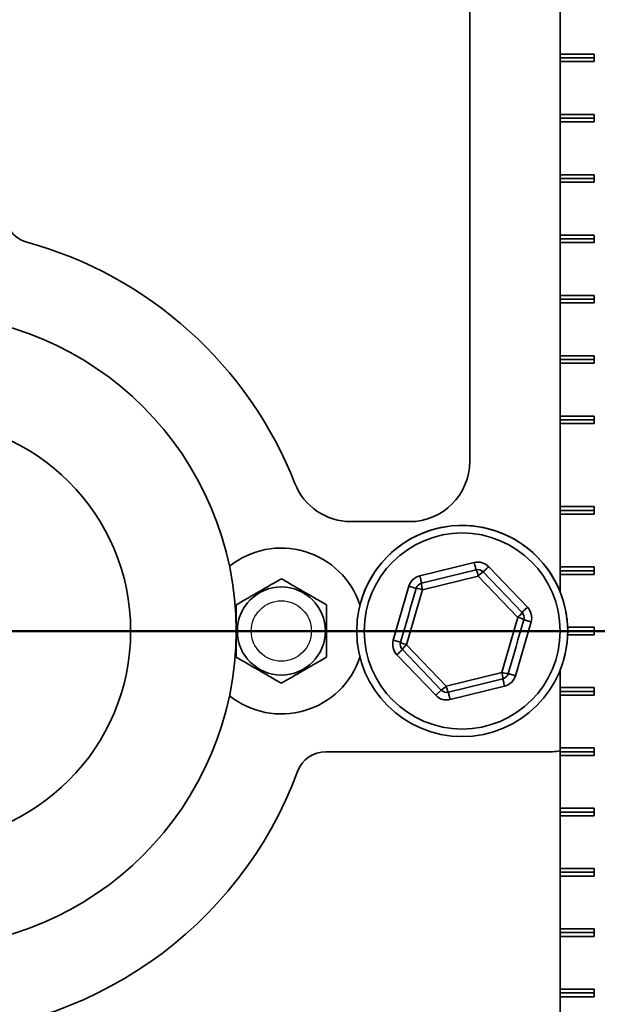
# Model space of a CAD drawing. Units: inches. Extents: x 0.2 to 8.4, y 0.1 to 10.9.
# Drawn here: x 2.5 to 2.9, y 4 to 4.7 of the extents above; entities that cross this region are included whole.
import ezdxf

# ---------------------------------------------------------------- set-up
doc = ezdxf.new("R2010")
doc.units = ezdxf.units.IN
doc.header["$MEASUREMENT"] = 0
doc.layers.add('WALL', color=7, linetype='Continuous', lineweight=50)

msp = doc.modelspace()

# ---------------------------------------------------------------- linework, layer by layer
at = {"color": 7, "linetype": 'Continuous', "lineweight": 35}
for p, q in [((2.84618375, 4.39931115), (2.84618375, 4.83965205)), ((2.91436555, 4.70612933), (2.91436555, 4.74590204)), ((2.94007853, 4.70612933), (2.91436555, 4.70612933)), ((2.91436555, 4.70328843), (2.91436555, 4.70612933)), ((2.91436555, 4.70328843), (2.94007853, 4.70328843)), ((2.91436555, 4.70044753), (2.91436555, 4.70328843)), ((2.94007853, 4.70044753), (2.94007853, 4.70612933)), ((2.91436555, 4.66067479), (2.91436555, 4.70044753)), ((2.91436555, 4.70044753), (2.94007853, 4.70044753)), ((2.94007853, 4.66067479), (2.91436555, 4.66067479)), ((2.91436555, 4.65783389), (2.91436555, 4.66067479)), ((2.94007853, 4.65499296), (2.94007853, 4.66067479)), ((2.91436555, 4.65783389), (2.94007853, 4.65783389)), ((2.91436555, 4.65499296), (2.91436555, 4.65783389)), ((2.91436555, 4.61522025), (2.91436555, 4.65499296)), ((2.91436555, 4.65499296), (2.94007853, 4.65499296)), ((2.94007853, 4.61522025), (2.91436555, 4.61522025)), ((2.91436555, 4.61237935), (2.91436555, 4.61522025)), ((2.94007853, 4.60953842), (2.94007853, 4.61522025)), ((2.91436555, 4.61237935), (2.94007853, 4.61237935)), ((2.91436555, 4.60953842), (2.91436555, 4.61237935)), ((2.91436555, 4.5697657), (2.91436555, 4.60953842)), ((2.91436555, 4.60953842), (2.94007853, 4.60953842)), ((2.94007853, 4.5697657), (2.91436555, 4.5697657)), ((2.91436555, 4.56692478), (2.91436555, 4.5697657)), ((2.94007853, 4.56408388), (2.94007853, 4.5697657)), ((2.91436555, 4.56692478), (2.94007853, 4.56692478)), ((2.91436555, 4.56408388), (2.91436555, 4.56692478)), ((2.91436555, 4.52431116), (2.91436555, 4.56408388)), ((2.91436555, 4.56408388), (2.94007853, 4.56408388)), ((2.94007853, 4.52431116), (2.91436555, 4.52431116)), ((2.91436555, 4.52147024), (2.91436555, 4.52431116)), ((2.91436555, 4.51862933), (2.91436555, 4.52147024)), ((2.91436555, 4.52147024), (2.94007853, 4.52147024)), ((2.91436555, 4.47885661), (2.91436555, 4.51862933)), ((2.91436555, 4.51862933), (2.94007853, 4.51862933)), ((2.94007853, 4.51862933), (2.94007853, 4.52431116)), ((2.94007853, 4.47885661), (2.91436555, 4.47885661)), ((2.91436555, 4.47601569), (2.91436555, 4.47885661)), ((2.91436555, 4.47601569), (2.94007853, 4.47601569)), ((2.91436555, 4.47317479), (2.91436555, 4.47601569)), ((2.94007853, 4.47317479), (2.94007853, 4.47885661)), ((2.91436555, 4.43340207), (2.91436555, 4.47317479)), ((2.91436555, 4.47317479), (2.94007853, 4.47317479)), ((2.94007853, 4.43340207), (2.91436555, 4.43340207)), ((2.91436555, 4.43056115), (2.91436555, 4.43340207)), ((2.91436555, 4.42772024), (2.91436555, 4.43056115)), ((2.91436555, 4.43056115), (2.94007853, 4.43056115)), ((2.94007853, 4.42772024), (2.94007853, 4.43340207)), ((2.91436555, 4.36522024), (2.91436555, 4.42772024)), ((2.91436555, 4.42772024), (2.94007853, 4.42772024)), ((2.91436555, 4.36522024), (2.94007853, 4.36522024)), ((2.91436555, 4.36522024), (2.91436555, 4.36237933)), ((2.91436555, 4.36237933), (2.94007853, 4.36237933)), ((2.91436555, 4.36237933), (2.91436555, 4.35953843)), ((2.94007853, 4.36522024), (2.94007853, 4.35953843)), ((2.91436555, 4.3197657), (2.91436555, 4.35953843)), ((2.94007853, 4.35953843), (2.91436555, 4.35953843)), ((2.75661756, 4.3538566), (2.80072921, 4.3538566)), ((2.80854632, 4.31300067), (2.84957803, 4.32307994)), ((2.80990174, 4.30748289), (2.85093346, 4.31756216)), ((2.86049055, 4.31990982), (2.88973528, 4.28941495)), ((2.91436555, 4.3197657), (2.94007853, 4.3197657)), ((2.91436555, 4.3197657), (2.91436555, 4.31692479)), ((2.94007853, 4.3197657), (2.94007853, 4.31408388)), ((2.85253968, 4.31290766), (2.81063494, 4.30261394)), ((2.88240667, 4.28176397), (2.85253968, 4.31290766)), ((2.85638971, 4.3159771), (2.88563447, 4.28548223)), ((2.91436555, 4.31692479), (2.94007853, 4.31692479)), ((2.91436555, 4.31692479), (2.91436555, 4.31408388)), ((2.91436555, 4.30099384), (2.91436555, 4.31408388)), ((2.94007853, 4.31408388), (2.91436555, 4.31408388)), ((2.78855772, 4.26456109), (2.80034468, 4.30513523)), ((2.80034468, 4.30513523), (2.80580091, 4.30355017)), ((2.89244612, 4.27837939), (2.88065917, 4.23780526)), ((2.91999663, 4.27431115), (2.94007853, 4.27431115)), ((2.94007853, 4.27431115), (2.94007853, 4.26862933)), ((2.94007853, 4.26862933), (2.91999663, 4.26862933)), ((2.92004741, 4.27147024), (2.94007853, 4.27147024)), ((2.79401398, 4.26297603), (2.78855772, 4.26456109)), ((2.79859721, 4.26117652), (2.8284642, 4.23003283)), ((2.82051333, 4.22303067), (2.79126857, 4.25352553)), ((2.82461416, 4.22696339), (2.79536941, 4.25745825)), ((2.8284642, 4.23003283), (2.87036891, 4.24032655)), ((2.87520294, 4.23939032), (2.88065917, 4.23780526)), ((2.91436555, 4.22885661), (2.91436555, 4.24194665)), ((2.8711021, 4.2354576), (2.83007039, 4.22537833)), ((2.87245753, 4.22993982), (2.83142582, 4.21986055)), ((2.91436555, 4.22885661), (2.94007853, 4.22885661)), ((2.91436555, 4.22885661), (2.91436555, 4.2260157)), ((2.94007853, 4.22885661), (2.94007853, 4.22317479)), ((2.82461416, 4.22696339), (2.82051333, 4.22303067)), ((2.91436555, 4.2260157), (2.94007853, 4.2260157)), ((2.91436555, 4.2260157), (2.91436555, 4.22317479)), ((2.91436555, 4.18340206), (2.91436555, 4.22317479)), ((2.94007853, 4.22317479), (2.91436555, 4.22317479)), ((2.73771583, 4.18056115), (2.90868375, 4.18056115)), ((2.91436555, 4.18340206), (2.94007853, 4.18340206)), ((2.91436555, 4.18340206), (2.91436555, 4.18056115)), ((2.91436555, 4.18056115), (2.94007853, 4.18056115)), ((2.91436555, 4.18056115), (2.91436555, 4.17772025)), ((2.91436555, 4.13794752), (2.91436555, 4.17772025)), ((2.94007853, 4.17772025), (2.91436555, 4.17772025)), ((2.94007853, 4.18340206), (2.94007853, 4.17772025)), ((2.91436555, 4.13794752), (2.94007853, 4.13794752)), ((2.91436555, 4.13794752), (2.91436555, 4.13510661)), ((2.91436555, 4.13510661), (2.94007853, 4.13510661)), ((2.91436555, 4.13510661), (2.91436555, 4.13226569)), ((2.91436555, 4.09249296), (2.91436555, 4.13226569)), ((2.94007853, 4.13226569), (2.91436555, 4.13226569)), ((2.94007853, 4.13794752), (2.94007853, 4.13226569)), ((2.91436555, 4.09249296), (2.94007853, 4.09249296)), ((2.91436555, 4.09249296), (2.91436555, 4.08965206)), ((2.91436555, 4.08965206), (2.94007853, 4.08965206)), ((2.91436555, 4.08965206), (2.91436555, 4.08681115)), ((2.94007853, 4.09249296), (2.94007853, 4.08681115)), ((2.91436555, 4.04703844), (2.91436555, 4.08681115)), ((2.94007853, 4.08681115), (2.91436555, 4.08681115)), ((2.91436555, 4.04703844), (2.94007853, 4.04703844)), ((2.91436555, 4.04703844), (2.91436555, 4.04419751)), ((2.91436555, 4.04419751), (2.94007853, 4.04419751)), ((2.91436555, 4.04419751), (2.91436555, 4.04135661)), ((2.94007853, 4.04703844), (2.94007853, 4.04135661)), ((2.91436555, 4.00158387), (2.91436555, 4.04135661)), ((2.94007853, 4.04135661), (2.91436555, 4.04135661)), ((2.91436555, 4.00158387), (2.94007853, 4.00158387)), ((2.91436555, 4.00158387), (2.91436555, 3.99874297)), ((2.91436555, 3.99874297), (2.94007853, 3.99874297)), ((2.91436555, 3.99874297), (2.91436555, 3.99590207)), ((2.94007853, 4.00158387), (2.94007853, 3.99590207)), ((2.91436555, 3.95612933), (2.91436555, 3.99590207)), ((2.94007853, 3.99590207), (2.91436555, 3.99590207))]:
    msp.add_line(p, q, dxfattribs=at)
at = {"color": 7, "linetype": 'Continuous', "lineweight": 35, "flags": 128}
for points in [[(2.84957803, 4.32307994), (2.84981342, 4.32212179), (2.85004163, 4.32119275), (2.85025576, 4.32032105), (2.85044928, 4.31953318), (2.85061634, 4.31885308), (2.85075186, 4.3183014), (2.85085172, 4.31789492), (2.85091287, 4.31764599), (2.85093346, 4.31756216)], [(2.86049055, 4.31990982), (2.85977842, 4.31922691), (2.85908798, 4.31856475), (2.85844012, 4.31794346), (2.85785458, 4.31738192), (2.85734912, 4.31689718), (2.85693912, 4.31650398), (2.85663702, 4.31621427), (2.85645201, 4.31603685), (2.85638971, 4.3159771)], [(2.80854632, 4.31300067), (2.8087817, 4.31204251), (2.80900991, 4.31111348), (2.80922405, 4.31024178), (2.80941759, 4.30945391), (2.80958465, 4.3087738), (2.80972017, 4.30822213), (2.80982001, 4.30781565), (2.80988116, 4.30756672), (2.80990174, 4.30748289)], [(2.79401398, 4.26297603), (2.79548527, 4.2680407), (2.79695835, 4.27311146), (2.7984326, 4.27818627), (2.79990746, 4.2832631), (2.8013823, 4.28833994), (2.80285655, 4.29341474), (2.80432962, 4.2984855), (2.80580091, 4.30355017)], [(2.81063494, 4.30261394), (2.80913234, 4.2974415), (2.8076279, 4.29226286), (2.80612229, 4.28708008), (2.80461607, 4.28189523), (2.80310985, 4.27671037), (2.80160424, 4.27152759), (2.80009983, 4.26634895), (2.79859721, 4.26117652)], [(2.88973528, 4.28941495), (2.88902318, 4.28873204), (2.88833273, 4.28806988), (2.8876849, 4.28744859), (2.88709936, 4.28688705), (2.88659387, 4.28640232), (2.88618385, 4.28600912), (2.88588177, 4.28571941), (2.88569676, 4.28554198), (2.88563447, 4.28548223)], [(2.87036891, 4.24032655), (2.87187154, 4.24549898), (2.87337594, 4.25067762), (2.87488158, 4.25586041), (2.87638778, 4.26104526), (2.877894, 4.26623011), (2.87939961, 4.2714129), (2.88090407, 4.27659154), (2.88240667, 4.28176397)], [(2.88698987, 4.27996445), (2.88551858, 4.27489978), (2.88404553, 4.26982903), (2.88257125, 4.26475422), (2.88109639, 4.25967739), (2.87962158, 4.25460055), (2.87814733, 4.24952574), (2.87667425, 4.24445499), (2.87520294, 4.23939032)], [(2.89244612, 4.27837939), (2.89149867, 4.27865464), (2.89058001, 4.27892152), (2.889718, 4.27917192), (2.88893891, 4.27939825), (2.88826639, 4.27959362), (2.8877209, 4.2797521), (2.88731893, 4.27986886), (2.8870728, 4.27994037), (2.88698987, 4.27996445)], [(2.79536941, 4.25745825), (2.79530709, 4.25739851), (2.79512208, 4.25722108), (2.79482, 4.25693137), (2.79440998, 4.25653817), (2.79390454, 4.25605344), (2.79331898, 4.25549189), (2.79267114, 4.2548706), (2.79198067, 4.25420844), (2.79126857, 4.25352553)], [(2.8711021, 4.2354576), (2.87112272, 4.23537377), (2.87118386, 4.23512484), (2.8712837, 4.23471835), (2.87141922, 4.23416668), (2.87158629, 4.23348658), (2.87177983, 4.23269871), (2.87199396, 4.23182701), (2.87222217, 4.23089797), (2.87245753, 4.22993982)], [(2.83007039, 4.22537833), (2.830091, 4.2252945), (2.83015215, 4.22504556), (2.83025199, 4.22463908), (2.83038751, 4.22408741), (2.83055457, 4.22340731), (2.83074812, 4.22261943), (2.83096225, 4.22174774), (2.83119046, 4.2208187), (2.83142582, 4.21986055)]]:
    msp.add_lwpolyline(points, dxfattribs=at)
at = {"color": 7, "linetype": 'Continuous', "lineweight": 35}
for centre, radius in [((2.43141102, 4.27147024), 0.23863636), ((2.43141102, 4.27147024), 0.15909091), ((2.84050193, 4.27147024), 0.07954545), ((2.84050193, 4.27147024), 0.07386364), ((2.7041383, 4.27147024), 0.03318297)]:
    msp.add_circle(centre, radius, dxfattribs=at)
at = {"color": 7, "linetype": 'Continuous'}
msp.add_circle((2.7041383, 4.27147024), 0.02272727, dxfattribs=at)
at = {"color": 7, "linetype": 'Continuous', "lineweight": 35}
for centre, radius, start, end in [((2.51828893, 4.58641165), 0.02272727, 205.91520156, 254.57825818), ((2.43141102, 4.27147024), 0.30397727, 21.46012775, 74.57825818), ((2.80072921, 4.39931115), 0.04545455, 270, 0), ((2.75661757, 4.39931115), 0.04545455, 201.46012775, 270), ((2.84050193, 4.27147024), 0.07954545, 35.75978272, 164.05632807), ((2.7041383, 4.27147024), 0.0625, 18.4022462, 128.75172631), ((2.85228888, 4.31204438), 0.01136364, 43.80120937, 103.80120937), ((2.85228888, 4.31204438), 0.00568182, 43.80120937, 103.80120937), ((2.83779721, 4.31042458), 0.01495012, 9.56063121, 28.5174577), ((2.84050193, 4.27147024), 0.07954545, 344.05632807, 35.75978272), ((2.81125717, 4.30196511), 0.01136364, 103.80120937, 163.80120937), ((2.8636569, 4.30291249), 0.01494978, 119.08496727, 138.04218721), ((2.80541419, 4.28860562), 0.01494955, 69.56013587, 88.51768828), ((2.81125717, 4.30196511), 0.00568182, 103.80120937, 163.80120937), ((2.82484988, 4.30724418), 0.01495005, 179.08510383, 198.04199722), ((2.88153364, 4.28154952), 0.01136364, 343.80120937, 43.80120937), ((2.8728853, 4.29328955), 0.01494976, 309.560343, 328.51758576), ((2.87930949, 4.26713948), 0.01494886, 59.08425146, 78.04256097), ((2.88153364, 4.28154952), 0.00568182, 343.80120937, 43.80120937), ((2.79947022, 4.26139097), 0.01136364, 163.80120937, 223.80120937), ((2.79947022, 4.26139097), 0.00568182, 163.80120937, 223.80120937), ((2.80169479, 4.27580215), 0.01495005, 239.08508157, 258.04195767), ((2.80811822, 4.24965124), 0.01494931, 129.56005099, 148.51787777), ((2.7041383, 4.27147024), 0.0625, 231.24827369, 341.5977538), ((2.85615396, 4.23569631), 0.01495005, 359.08510383, 18.04199722), ((2.87558973, 4.25433525), 0.01494994, 249.56038109, 268.51744305), ((2.86974669, 4.24097538), 0.00568182, 283.80120937, 343.80120937), ((2.86974669, 4.24097538), 0.01136364, 283.80120937, 343.80120937), ((2.81734698, 4.240028), 0.01494978, 299.08496727, 318.04218721), ((2.84320697, 4.23251594), 0.01495043, 189.56055143, 208.51695083), ((2.82871498, 4.23089611), 0.01136364, 223.80120937, 283.80120937), ((2.82871498, 4.23089611), 0.00568182, 223.80120937, 283.80120937), ((2.73771583, 4.15783388), 0.02272727, 90, 159.6455936), ((2.90868375, 4.20328843), 0.02272727, 270, 284.47751219), ((2.43141102, 4.27147024), 0.30397727, 200.3544064, 339.6455936)]:
    msp.add_arc(centre, radius, start, end, dxfattribs=at)
for points, knots in [([(2.7041383, 4.31083504), (2.70298162, 4.31016723), (2.7006688, 4.30883191), (2.6970134, 4.30672147), (2.69320344, 4.3045218), (2.68966369, 4.30247812), (2.68651279, 4.30065894), (2.68375271, 4.29906541), (2.68099081, 4.29747084), (2.67773628, 4.29559181), (2.67405103, 4.29346414), (2.67138604, 4.29192551), (2.67004739, 4.29115264)], [0, 0, 0, 0, 0.108004302, 0.215959291, 0.327778341, 0.439521066, 0.516239891, 0.592961304, 0.672222518, 0.751502826, 0.875177152, 1, 1, 1, 1]), ([(2.73822921, 4.29115264), (2.73707254, 4.29182045), (2.73475971, 4.29315576), (2.73110431, 4.2952662), (2.72729435, 4.29746587), (2.7237546, 4.29950956), (2.7206037, 4.30132873), (2.71784362, 4.30292226), (2.71508172, 4.30451684), (2.71182718, 4.30639585), (2.70814194, 4.30852354), (2.70547696, 4.31006216), (2.7041383, 4.31083504)], [0, 0, 0, 0, 0.108004282, 0.21595925, 0.327778318, 0.439521061, 0.516239886, 0.592961298, 0.672222471, 0.751503323, 0.875177136, 1, 1, 1, 1]), ([(2.67004739, 4.29115264), (2.67004739, 4.28942823), (2.67004739, 4.28663265), (2.67004739, 4.28258436), (2.67004739, 4.27914026), (2.67004739, 4.27562981), (2.67004739, 4.27213209), (2.67004739, 4.26867794), (2.67004739, 4.265297), (2.67004739, 4.26196629), (2.67004739, 4.25859238), (2.67004739, 4.25518927), (2.67004739, 4.25292175), (2.67004739, 4.25178785)], [0, 0, 0, 0, 0.1391316535, 0.2255579517, 0.3123052395, 0.398910131, 0.4851416098, 0.5677126345, 0.650634924, 0.7336667399, 0.8163878, 0.9081816211, 1, 1, 1, 1]), ([(2.73822921, 4.25178785), (2.73822921, 4.25292175), (2.73822921, 4.25518927), (2.73822921, 4.25859238), (2.73822921, 4.26196629), (2.73822921, 4.265297), (2.73822921, 4.26867794), (2.73822921, 4.27213209), (2.73822921, 4.27562981), (2.73822921, 4.27914026), (2.73822921, 4.28258436), (2.73822921, 4.28663265), (2.73822921, 4.28942823), (2.73822921, 4.29115264)], [0, 0, 0, 0, 0.0918183789, 0.1836122, 0.2663332601, 0.349365076, 0.4322873655, 0.5148583902, 0.601089869, 0.6876947605, 0.7744420483, 0.8608683465, 1, 1, 1, 1]), ([(2.67004739, 4.25178785), (2.67120406, 4.25112004), (2.67351689, 4.24978472), (2.67717229, 4.24767429), (2.68098223, 4.2454746), (2.68452199, 4.24343094), (2.6876729, 4.24161175), (2.69043297, 4.24001823), (2.69319486, 4.23842364), (2.6964494, 4.23654464), (2.70013465, 4.23441696), (2.70279964, 4.23287832), (2.7041383, 4.23210545)], [0, 0, 0, 0, 0.108004283, 0.215959252, 0.327777779, 0.439521079, 0.516239904, 0.592961318, 0.672221936, 0.751502789, 0.875177134, 1, 1, 1, 1]), ([(2.7041383, 4.23210545), (2.70529498, 4.23277326), (2.7076078, 4.23410858), (2.7112632, 4.23621901), (2.71507314, 4.2384187), (2.71861291, 4.24046236), (2.72176381, 4.24228155), (2.72452389, 4.24387506), (2.72728577, 4.24546966), (2.73054031, 4.24734867), (2.73422557, 4.24947634), (2.73689056, 4.25101498), (2.73822921, 4.25178785)], [0, 0, 0, 0, 0.108004302, 0.21595929, 0.327777796, 0.439521077, 0.516239902, 0.592961315, 0.672221974, 0.751502827, 0.875177153, 1, 1, 1, 1])]:
    msp.add_open_spline(points, degree=3, knots=knots, dxfattribs=at)
at = {"layer": 'WALL'}
msp.add_line((3.18112086, 4.27147024), (1.47523182, 4.27147024), dxfattribs=at)

doc.saveas('drawing.dxf')
